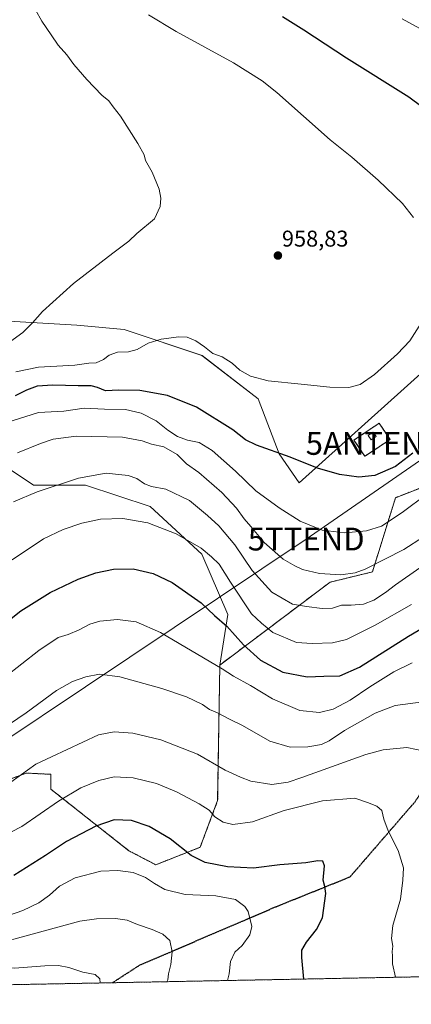
# Model space of a CAD drawing. Units: metres. Extents: x 630754 to 634195, y 4759754 to 4762133.
# Drawn here: x 631247 to 631419, y 4759754 to 4760186 of the extents above; entities that cross this region are included whole.
import ezdxf
from ezdxf.enums import TextEntityAlignment as Align

# ---------------------------------------------------------------- set-up
doc = ezdxf.new("R2010")
doc.units = ezdxf.units.M
doc.header["$MEASUREMENT"] = 0
for name, pattern in [('TRAZOS', [0.75, 0.5, -0.25]), ('TRAZOS2', [0.375, 0.25, -0.125]), ('TRAZOSX2', [1.5, 1, -0.5])]:
    doc.linetypes.add(name, pattern=pattern)
doc.layers.get('0').update_dxf_attribs({"lineweight": 5})
for name, color, linetype, lineweight in [('Alambrada', 19, 'TRAZOS', 0), ('Antena puntual', 7, 'Continuous', 0), ('Arbolado forestal', 92, 'TRAZOS', 0), ('Arbolado forestal CxS', 92, 'Continuous', 0), ('Carátula', 7, 'Continuous', 5), ('Comarca CxS', 133, 'Continuous', 0), ('Comunidad Autónoma CxS', 142, 'Continuous', 0), ('Curva de nivel maestra', 36, 'Continuous', 30), ('Curva de nivel normal', 36, 'Continuous', 0), ('Edificación ligera', 1, 'Continuous', 0), ('Edificación ligera Cxs', 1, 'Continuous', 0), ('Entidad de ámbito territorial CxS', 92, 'Continuous', 0), ('Instalación de telecomunicaciones y medición', 135, 'TRAZOSX2', 0), ('Instalación de telecomunicaciones y medición Cxs', 135, 'Continuous', 0), ('Municipio CxS', 142, 'Continuous', 0), ('Pastizal CxS', 92, 'Continuous', 0), ('Prado', 92, 'Continuous', 0), ('Prado CxS', 92, 'Continuous', 0), ('Provincia CxS', 1, 'Continuous', 0), ('Punto de cota en terreno', 7, 'Continuous', 0), ('Ruta', 19, 'TRAZOS2', 30), ('Rótulo de punto de cota en terreno', 19, 'Continuous', 0), ('Senda', 19, 'TRAZOSX2', 0), ('Tendido', 6, 'Continuous', 0), ('Torre de tendido puntual', 7, 'Continuous', 0)]:
    doc.layers.add(name, color=color, linetype=linetype, lineweight=lineweight)
doc.styles.add('Arial', font='txt', dxfattribs={"height": 0.2})

# ---------------------------------------------------------------- blocks, each defined once
blk = doc.blocks.new('*U158')
at = {"layer": 'Curva de nivel normal', "color": 36, "linetype": 'Continuous', "lineweight": 0}
blk.add_polyline3d([(631338.38, 4759764.26, 895), (631339.18, 4759767.22, 895), (631339.72, 4759772.68, 895), (631341.64, 4759776.68, 895), (631344.88, 4759779.68, 895), (631348.2, 4759784.34, 895), (631349.04, 4759788.01, 895), (631347.43, 4759794.61, 895), (631345.94, 4759796.74, 895), (631341.85, 4759799.85, 895), (631333.32, 4759801.43, 895), (631319.77, 4759802.05, 895), (631310.97, 4759804.19, 895), (631306.37, 4759806.91, 895), (631302.45, 4759809.51, 895), (631297.06, 4759811.73, 895), (631290.26, 4759812.54, 895), (631282.9, 4759812.27, 895), (631271.64, 4759809.33, 895), (631264.67, 4759805.66, 895), (631260.34, 4759801.73, 895), (631255.67, 4759798.44, 895), (631248.67, 4759794.96, 895), (631242.43, 4759792.76, 895)], dxfattribs=at)
blk = doc.blocks.new('*U166')
at = {"layer": 'Curva de nivel normal', "color": 36, "linetype": 'Continuous', "lineweight": 0}
blk.add_polyline3d([(631412.02, 4759765.68, 905), (631410.71, 4759771.6, 905), (631410.66, 4759774.99, 905), (631410.54, 4759777.01, 905), (631410.9, 4759779.3, 905), (631410.28, 4759782.79, 905), (631410.87, 4759788.44, 905), (631414.19, 4759799.96, 905), (631415.31, 4759808.34, 905), (631415.56, 4759813.68, 905), (631413.28, 4759821.34, 905), (631408.8, 4759830.01, 905), (631406.92, 4759835.09, 905), (631406.08, 4759838.97, 905), (631403.86, 4759840.87, 905), (631399.77, 4759842.42, 905), (631394.2, 4759844.31, 905), (631380.05, 4759843.15, 905), (631363.17, 4759838.95, 905), (631349.3, 4759833.96, 905), (631340.76, 4759832.76, 905), (631336.54, 4759833.73, 905), (631332.78, 4759836.2, 905), (631330.35, 4759839, 905), (631325.98, 4759841.84, 905), (631315.98, 4759847.12, 905), (631307.26, 4759850.71, 905), (631296.96, 4759853.26, 905), (631288.67, 4759853.73, 905), (631281.96, 4759852.16, 905), (631274.08, 4759848.82, 905), (631264.25, 4759843, 905), (631248.24, 4759831.85, 905), (631229.34, 4759822.26, 905)], dxfattribs=at)
blk = doc.blocks.new('*U185')
at = {"layer": 'Curva de nivel normal', "color": 36, "linetype": 'Continuous', "lineweight": 0}
blk.add_polyline3d([(631282.55, 4759763.18, 885), (631282.46, 4759765, 885), (631280.43, 4759766.86, 885), (631274.91, 4759767.98, 885), (631268.78, 4759769.97, 885), (631264.34, 4759770.88, 885), (631258.33, 4759770.7, 885), (631244.98, 4759769.66, 885), (631233.98, 4759770.99, 885), (631229.69, 4759772.38, 885), (631224.92, 4759772.81, 885), (631214.67, 4759771.7, 885), (631205.01, 4759769.32, 885), (631196.7, 4759766.55, 885), (631181.34, 4759761.97, 885), (631179.5, 4759761.19, 885)], dxfattribs=at)
blk = doc.blocks.new('*U186')
at = {"layer": 'Curva de nivel normal', "color": 36, "linetype": 'Continuous', "lineweight": 0}
blk.add_polyline3d([(631424.24, 4759886.58, 915), (631411.83, 4759885.01, 915), (631403.17, 4759881.68, 915), (631389.65, 4759874.01, 915), (631383.02, 4759869.5, 915), (631379.65, 4759867.91, 915), (631373.65, 4759866.81, 915), (631365.83, 4759866.69, 915), (631357.01, 4759869.44, 915), (631345.03, 4759876.22, 915), (631339.3, 4759878.97, 915), (631334.06, 4759881.74, 915), (631330.54, 4759883.21, 915), (631327.41, 4759885.42, 915), (631320.36, 4759888.85, 915), (631309.62, 4759892.56, 915), (631291.12, 4759897.6, 915), (631282.28, 4759898.72, 915), (631276.34, 4759897.62, 915), (631270.46, 4759895.61, 915), (631263.47, 4759891.57, 915), (631250.12, 4759881.84, 915), (631235.34, 4759871.83, 915)], dxfattribs=at)
blk = doc.blocks.new('*U188')
at = {"layer": 'Curva de nivel normal', "color": 36, "linetype": 'Continuous', "lineweight": 0}
blk.add_polyline3d([(631233.19, 4759891.68, 920), (631255.62, 4759909.23, 920), (631264.11, 4759914.86, 920), (631268.46, 4759916.18, 920), (631273.4, 4759918.23, 920), (631278.02, 4759920.69, 920), (631282.35, 4759922.03, 920), (631290.18, 4759922.76, 920), (631298.34, 4759921.78, 920), (631309.03, 4759917.1, 920), (631336.1, 4759901.17, 920), (631341.03, 4759897.98, 920), (631348.5, 4759893.87, 920), (631358.11, 4759887.99, 920), (631370.11, 4759882.78, 920), (631378.66, 4759881.99, 920), (631384.76, 4759883.46, 920), (631392.11, 4759887.34, 920), (631400.84, 4759893.28, 920), (631411.31, 4759899.84, 920), (631419.34, 4759903.72, 920)], dxfattribs=at)
blk = doc.blocks.new('*U198')
at = {"layer": 'Curva de nivel normal', "color": 36, "linetype": 'Continuous', "lineweight": 0}
blk.add_polyline3d([(631311.79, 4759763.75, 890), (631312.16, 4759764.64, 890), (631312.45, 4759767.22, 890), (631313.52, 4759771.3, 890), (631314.07, 4759776.86, 890), (631313.17, 4759781.84, 890), (631310.02, 4759784.69, 890), (631305.4, 4759786.7, 890), (631298.95, 4759788.82, 890), (631294.34, 4759790.7, 890), (631289.34, 4759791.44, 890), (631280.9, 4759791.35, 890), (631273.59, 4759790.29, 890), (631244.67, 4759782.43, 890), (631226.32, 4759781.2, 890), (631216.74, 4759781.78, 890), (631210.63, 4759781.26, 890), (631203.75, 4759779.36, 890), (631194.34, 4759776.18, 890), (631181.01, 4759772.56, 890), (631158.01, 4759765.26, 890), (631148.19, 4759760.59, 890)], dxfattribs=at)
blk = doc.blocks.new('*U205')
at = {"layer": 'Curva de nivel normal', "color": 36, "linetype": 'Continuous', "lineweight": 0}
blk.add_polyline3d([(631425.46, 4759864.8, 910), (631417.06, 4759866.52, 910), (631406.65, 4759865.53, 910), (631399.01, 4759863.56, 910), (631371.01, 4759853.37, 910), (631365.04, 4759851.36, 910), (631357.81, 4759850.32, 910), (631348.64, 4759851.76, 910), (631344.14, 4759853.58, 910), (631337.42, 4759856.63, 910), (631325.28, 4759863.6, 910), (631309.08, 4759869.94, 910), (631296.94, 4759872.95, 910), (631288.67, 4759873.46, 910), (631281.84, 4759872.13, 910), (631254.34, 4759859.29, 910), (631235.87, 4759846.1, 910)], dxfattribs=at)
blk = doc.blocks.new('*U215')
at = {"layer": 'Curva de nivel maestra', "color": 36, "linetype": 'Continuous', "lineweight": 30}
blk.add_polyline3d([(631371.91, 4759764.91, 900), (631371.01, 4759774.34, 900), (631370.92, 4759777.53, 900), (631372.98, 4759781.17, 900), (631377.42, 4759786.72, 900), (631379.97, 4759791.72, 900), (631381.44, 4759802.49, 900), (631381.08, 4759805.61, 900), (631380.28, 4759808.31, 900), (631380.86, 4759814.58, 900), (631380.16, 4759816.68, 900), (631378.01, 4759816.79, 900), (631372.75, 4759815.97, 900), (631361.32, 4759815.12, 900), (631349.73, 4759813.6, 900), (631338.34, 4759814.14, 900), (631328.52, 4759816.11, 900), (631322.48, 4759819.17, 900), (631313.25, 4759826.42, 900), (631304.08, 4759831.96, 900), (631296.22, 4759834.59, 900), (631288.68, 4759834.79, 900), (631280.68, 4759831.99, 900), (631267.83, 4759825.33, 900), (631258.62, 4759819.14, 900), (631244.67, 4759810.41, 900)], dxfattribs=at)
blk = doc.blocks.new('5PATER')
at = {"layer": 'Carátula', "linetype": 'Continuous', "lineweight": 5}
h = blk.add_hatch(color=250, dxfattribs=at)
edge = h.paths.add_edge_path()
edge.add_ellipse((0, 0.01), major_axis=(-1.33, -1.34), ratio=0.999422, start_angle=0, end_angle=360)
blk = doc.blocks.new('5TTEND')
blk.add_text('5TTEND', height=10).set_placement((0, 0), align=Align.MIDDLE_CENTER)
blk = doc.blocks.new('5ANTEN')
blk.add_text('5ANTEN', height=10).set_placement((0, 0), align=Align.MIDDLE_CENTER)

msp = doc.modelspace()

# ---------------------------------------------------------------- linework, layer by layer
at = {"layer": 'Alambrada', "color": 19, "linetype": 'TRAZOS', "lineweight": 0}
msp.add_polyline3d([(631398.59, 4759994.45, 951.28), (631409.67, 4760001.83, 951.64), (631404.9, 4760008.99, 952.77), (631393.82, 4760001.6, 952.35), (631398.59, 4759994.45, 951.28)], dxfattribs=at)
at = {"layer": 'Arbolado forestal', "color": 92, "linetype": 'TRAZOS', "lineweight": 0}
for points in [[(631335.02, 4759902.79, 920.08), (631383.38, 4759939.19, 938.65), (631401.93, 4759943.69, 938.82), (631412.04, 4759976.29, 947.11), (631442.4, 4759988.09, 944.22), (631472.71, 4759986.83, 936.86), (631476.12, 4759959.99, 930.64), (631502.67, 4759960.97, 926.36), (631505.65, 4759961.79, 925.89), (631506.88, 4759962.13, 925.73), (631508.12, 4759962.47, 925.67), (631525.58, 4759967.29, 923.03), (631543.98, 4759962.09, 918.64), (631547.29, 4759960.85, 917.72)], [(631231.46, 4759848.24, 910.39), (631250.05, 4759855.36, 909.77), (631260.99, 4759854.81, 907.94), (631260.99, 4759848.24, 906.51), (631295.11, 4759821.28, 896.81), (631306.91, 4759815.09, 896.52), (631326.36, 4759822.75, 901.26), (631334.07, 4759843.29, 906.46), (631335.02, 4759902.79, 920.08)], [(631437.29, 4759766.17, 908.46), (631287.95, 4759763.29, 885.68), (631155.1, 4759760.72, 888.14)]]:
    msp.add_polyline3d(points, dxfattribs=at)
at = {"layer": 'Arbolado forestal CxS', "color": 92, "linetype": 'Continuous', "lineweight": 0}
msp.add_polyline3d([(631437.29, 4759766.17, 908.46), (631155.1, 4759760.72, 888.14), (631147.56, 4759777.22, 895.71), (631152.93, 4759790.71, 901.06), (631166.53, 4759805.05, 905.49), (631186.19, 4759823.1, 909.17), (631231.46, 4759848.24, 910.39), (631250.05, 4759855.36, 909.77), (631260.99, 4759854.81, 907.94), (631260.99, 4759848.24, 906.51), (631295.11, 4759821.28, 896.81), (631306.91, 4759815.09, 896.52), (631326.36, 4759822.75, 901.26), (631334.07, 4759843.29, 906.46), (631335.02, 4759902.79, 920.08), (631383.38, 4759939.19, 938.65), (631401.93, 4759943.69, 938.82), (631412.05, 4759976.29, 947.11), (631442.4, 4759988.09, 944.22)], dxfattribs=at)
at = {"layer": 'Comarca CxS', "color": 133, "linetype": 'Continuous', "lineweight": 0}
msp.add_polyline3d([(631694.76, 4759771.14, 935.13), (630797.72, 4759753.82, 911.55), (630780.8, 4760639.64, 876.38), (630753.53, 4762067.27, 907.86), (633962.63, 4762129.23, 935.93), (634149.9, 4762132.85, 937.51), (634174.49, 4760877.74, 877.66), (634195.23, 4759819.43, 877.93), (631694.76, 4759771.14, 935.13)], close=True, dxfattribs=at)
msp.add_polyline3d([(631694.76, 4759771.14, 935.13), (630797.72, 4759753.82, 911.55), (630780.8, 4760639.64, 876.38), (630753.53, 4762067.27, 907.86), (633962.63, 4762129.23, 935.93), (634149.9, 4762132.85, 937.51), (634174.49, 4760877.74, 877.66), (634195.23, 4759819.43, 877.93), (631694.76, 4759771.14, 935.13)], close=True, dxfattribs=at)
at = {"layer": 'Comunidad Autónoma CxS', "color": 142, "linetype": 'Continuous', "lineweight": 0}
msp.add_polyline3d([(634195.23, 4759819.43, 877.93), (630797.72, 4759753.82, 911.55), (630753.53, 4762067.27, 907.86), (634149.9, 4762132.85, 937.51), (634195.23, 4759819.43, 877.93)], close=True, dxfattribs=at)
msp.add_polyline3d([(634195.23, 4759819.43, 877.93), (630797.72, 4759753.82, 911.55), (630753.53, 4762067.27, 907.86), (634149.9, 4762132.85, 937.51), (634195.23, 4759819.43, 877.93)], close=True, dxfattribs=at)
at = {"layer": 'Curva de nivel maestra', "color": 36, "linetype": 'Continuous', "lineweight": 30}
for points in [[(631362.43, 4760187.52, 950), (631371.85, 4760181.73, 950), (631390.57, 4760169.48, 950), (631417.95, 4760152.31, 950), (631429.86, 4760143.34, 950)], [(631419.7, 4759995.79, 950), (631412.01, 4759989.99, 950), (631403.02, 4759986.1, 950), (631395.96, 4759985.36, 950), (631387.51, 4759986.51, 950), (631377.91, 4759989.25, 950), (631365.84, 4759994.04, 950), (631351.14, 4759999.35, 950), (631346.24, 4760001.74, 950), (631340.72, 4760006.13, 950), (631324.72, 4760016.06, 950), (631312.12, 4760021.12, 950), (631299.88, 4760023.33, 950), (631290.8, 4760023.53, 950), (631284.82, 4760023.2, 950), (631281.38, 4760024.72, 950), (631278.6, 4760025.46, 950), (631272.88, 4760025.36, 950), (631261.76, 4760025.67, 950), (631254.93, 4760025.19, 950), (631250.31, 4760023.53, 950), (631245.25, 4760021.07, 950)], [(631229.64, 4759912.22, 925), (631247.79, 4759926.65, 925), (631260.62, 4759934.66, 925), (631272.92, 4759940.46, 925), (631280.67, 4759943.31, 925), (631288.41, 4759944.95, 925), (631296.95, 4759945.01, 925), (631305.74, 4759943.06, 925), (631314.12, 4759938.97, 925), (631326.79, 4759930.12, 925), (631332.68, 4759924.52, 925), (631338.12, 4759919.89, 925), (631345.36, 4759911.67, 925), (631352.84, 4759905, 925), (631362.62, 4759899.71, 925), (631373.33, 4759897.69, 925), (631380.67, 4759897.95, 925), (631387.61, 4759898.02, 925), (631396.19, 4759901.91, 925), (631417.73, 4759915.49, 925), (631430.46, 4759923, 925)]]:
    msp.add_polyline3d(points, dxfattribs=at)
at = {"layer": 'Curva de nivel normal', "color": 36, "linetype": 'Continuous', "lineweight": 0}
for points in [[(631242.79, 4760044.53, 960), (631248.58, 4760048.84, 960), (631252.93, 4760053.1, 960), (631257.28, 4760058.06, 960), (631270.87, 4760070.34, 960), (631288.08, 4760083.68, 960), (631295.19, 4760088.88, 960), (631298.59, 4760092.27, 960), (631306.44, 4760098.72, 960), (631308.87, 4760104.09, 960), (631309.14, 4760107.75, 960), (631308.38, 4760111.83, 960), (631305.38, 4760119.29, 960), (631302.48, 4760124.4, 960), (631301.81, 4760126.81, 960), (631299.12, 4760131.79, 960), (631291.43, 4760143.84, 960), (631288.26, 4760147.9, 960), (631286.34, 4760150.54, 960), (631283.34, 4760153.01, 960), (631276.67, 4760159.89, 960), (631271.01, 4760166.54, 960), (631267.92, 4760170.72, 960), (631264.12, 4760175.05, 960), (631261.01, 4760179.47, 960), (631257, 4760185.51, 960), (631248.58, 4760200.63, 960)], [(631419.99, 4760099.36, 955), (631415.11, 4760105.46, 955), (631404.51, 4760115.76, 955), (631392.84, 4760125.84, 955), (631383.47, 4760133.47, 955), (631360.07, 4760154.21, 955), (631353.55, 4760159.4, 955), (631341.06, 4760167.28, 955), (631315.83, 4760180.97, 955), (631303.68, 4760188.35, 955)], [(631427.59, 4760179.62, 945), (631414.9, 4760186.54, 945)], [(631245.63, 4760031.52, 955), (631255.49, 4760033.6, 955), (631263.5, 4760034.01, 955), (631271.43, 4760034.53, 955), (631277.62, 4760035.34, 955), (631280.85, 4760035.57, 955), (631284.01, 4760036.9, 955), (631286.43, 4760038.88, 955), (631290.1, 4760040.14, 955), (631294.97, 4760040.3, 955), (631298.76, 4760041.4, 955), (631303.63, 4760044.12, 955), (631309.25, 4760045.9, 955), (631317.02, 4760046.98, 955), (631320.76, 4760046.8, 955), (631324.51, 4760045.12, 955), (631328.3, 4760042.46, 955), (631331.97, 4760039.55, 955), (631336.09, 4760038.17, 955), (631340.38, 4760035.39, 955), (631343.85, 4760032.26, 955), (631348.54, 4760029.59, 955), (631356.2, 4760027.54, 955), (631370.69, 4760026.1, 955), (631383.19, 4760024.75, 955), (631391.59, 4760024.62, 955), (631396.54, 4760026.04, 955), (631402.79, 4760030.4, 955), (631412.87, 4760039.41, 955), (631418.34, 4760045.19, 955), (631422.36, 4760051.65, 955)], [(631243.97, 4760009.97, 945), (631255.55, 4760013.64, 945), (631266.6, 4760014.28, 945), (631275.56, 4760015.56, 945), (631284.44, 4760015.17, 945), (631293.65, 4760015.02, 945), (631300.52, 4760013.44, 945), (631307.08, 4760009.96, 945), (631312.21, 4760005.88, 945), (631316.46, 4760003.22, 945), (631320.9, 4760001.58, 945), (631325.9, 4760000.47, 945), (631331.71, 4759997, 945), (631341.94, 4759987.91, 945), (631350.78, 4759979.33, 945), (631361.11, 4759971.78, 945)], [(631246.33, 4759996.01, 940), (631256.34, 4760000.1, 940), (631261.92, 4760001.99, 940), (631271.98, 4760003.3, 940), (631292.31, 4760002.87, 940), (631301.01, 4760001.24, 940), (631305.02, 4759999.79, 940), (631310.46, 4759998.57, 940), (631316.28, 4759995.23, 940), (631320.4, 4759991.18, 940), (631325.75, 4759987.37, 940), (631335.87, 4759978.54, 940), (631342.33, 4759971.67, 940), (631345.64, 4759966.97, 940), (631348.64, 4759963.64, 940), (631354.53, 4759956.54, 940), (631362.74, 4759949.29, 940), (631367.88, 4759946.38, 940), (631371.34, 4759944.72, 940), (631378.67, 4759943.06, 940), (631388.02, 4759942.43, 940), (631394.39, 4759943.32, 940), (631398.71, 4759944.89, 940), (631415.68, 4759953.56, 940), (631424.34, 4759959.03, 940)], [(631244.57, 4759974.52, 935), (631254.95, 4759978.86, 935), (631273, 4759984.85, 935), (631285.24, 4759987.06, 935), (631294.78, 4759986.08, 935), (631298.67, 4759984.77, 935), (631302.02, 4759982.35, 935), (631305.07, 4759981.21, 935), (631311.36, 4759979.99, 935), (631321.67, 4759975.02, 935), (631329.61, 4759968.42, 935), (631334.63, 4759963.96, 935), (631341.54, 4759955.61, 935), (631349.26, 4759944.27, 935), (631357.76, 4759934.76, 935), (631366.89, 4759929.53, 935), (631372.98, 4759928.51, 935), (631379.84, 4759927.56, 935), (631384.38, 4759927.78, 935), (631388.34, 4759929.07, 935), (631392.67, 4759929.1, 935), (631397.97, 4759929.59, 935), (631402.54, 4759931.28, 935), (631407.64, 4759934.65, 935), (631412.03, 4759938.04, 935), (631422.75, 4759945.53, 935)], [(631361.11, 4759971.78, 945), (631370.18, 4759966.02, 945), (631379.89, 4759962.09, 945), (631389.88, 4759960.8, 945), (631399.36, 4759961.72, 945), (631405.89, 4759963.81, 945), (631414.91, 4759969.72, 945), (631425.98, 4759978.02, 945)], [(631244.01, 4759949, 930), (631257.67, 4759958.27, 930), (631266.38, 4759962.28, 930), (631274.51, 4759965.07, 930), (631282.72, 4759966.83, 930), (631292.46, 4759967.15, 930), (631303.44, 4759965.2, 930), (631315.94, 4759960.35, 930), (631326.8, 4759954.13, 930), (631331.39, 4759950.38, 930), (631334.71, 4759947.16, 930), (631339.67, 4759939.15, 930), (631348.9, 4759925.34, 930), (631353.3, 4759921.12, 930), (631358.24, 4759917.12, 930), (631368.67, 4759912.65, 930), (631375.57, 4759912.32, 930), (631384.36, 4759912.52, 930), (631390.62, 4759913.99, 930), (631403.1, 4759920.25, 930), (631419.01, 4759929.44, 930)]]:
    msp.add_polyline3d(points, dxfattribs=at)
at = {"layer": 'Edificación ligera', "color": 1, "linetype": 'Continuous', "lineweight": 0}
msp.add_polyline3d([(631403.62, 4760003.11, 954.81), (631401.41, 4760001.64, 955.74), (631400.1, 4760003.6, 954.92), (631402.32, 4760005.07, 953.34), (631403.62, 4760003.11, 954.81)], dxfattribs=at)
at = {"layer": 'Edificación ligera Cxs', "color": 1, "linetype": 'Continuous', "lineweight": 0}
msp.add_polyline3d([(631403.62, 4760003.11, 954.81), (631401.41, 4760001.64, 955.74), (631400.1, 4760003.6, 954.92), (631402.32, 4760005.07, 953.34), (631403.62, 4760003.11, 954.81)], close=True, dxfattribs=at)
at = {"layer": 'Entidad de ámbito territorial CxS', "color": 92, "linetype": 'Continuous', "lineweight": 0}
msp.add_polyline3d([(631694.76, 4759771.14, 935.13), (630797.72, 4759753.82, 911.55), (630782.26, 4760563.23, 869.89)], dxfattribs=at)
msp.add_polyline3d([(631694.76, 4759771.14, 935.13), (630797.72, 4759753.82, 911.55), (630782.26, 4760563.23, 869.89)], dxfattribs=at)
at = {"layer": 'Instalación de telecomunicaciones y medición', "color": 135, "linetype": 'TRAZOSX2', "lineweight": 0}
for points in [[(631398.59, 4759994.45, 951.21), (631393.82, 4760001.6, 951.95), (631404.9, 4760008.99, 952.25), (631409.67, 4760001.83, 951.55)], [(631409.67, 4760001.83, 951.55), (631398.59, 4759994.45, 951.21)]]:
    msp.add_polyline3d(points, dxfattribs=at)
at = {"layer": 'Instalación de telecomunicaciones y medición Cxs', "color": 135, "linetype": 'Continuous', "lineweight": 0}
msp.add_polyline3d([(631409.67, 4760001.83, 951.55), (631398.59, 4759994.45, 951.21), (631393.82, 4760001.6, 951.95), (631404.9, 4760008.99, 952.25), (631409.67, 4760001.83, 951.55)], close=True, dxfattribs=at)
at = {"layer": 'Municipio CxS', "color": 142, "linetype": 'Continuous', "lineweight": 0}
msp.add_polyline3d([(634195.23, 4759819.43, 877.93), (630797.72, 4759753.82, 911.55), (630753.53, 4762067.27, 907.86), (633962.63, 4762129.23, 935.93)], dxfattribs=at)
msp.add_polyline3d([(634195.23, 4759819.43, 877.93), (630797.72, 4759753.82, 911.55), (630753.53, 4762067.27, 907.86), (633962.63, 4762129.23, 935.93)], dxfattribs=at)
at = {"layer": 'Pastizal CxS', "color": 92, "linetype": 'Continuous', "lineweight": 0}
for points in [[(631444.66, 4760050.08, 952.28), (631369.78, 4759982.84, 948.19), (631361, 4759995.53, 949.75), (631351.83, 4760019.76, 953.76), (631327.2, 4760038.71, 954.26), (631293.11, 4760050.08, 956.29), (631272.27, 4760051.98, 957.83), (631240.06, 4760053.88, 961.51), (631229.82, 4760049.78, 962.25), (631221.12, 4760046.3, 962.82), (631200.28, 4760040.61, 965.03), (631173.76, 4760040.61, 970.58), (631152.92, 4760034.92, 974.2), (631130.18, 4760023.55, 976.33), (631099.87, 4760012.18, 980.21), (631073.16, 4760012.73, 984.55)], [(631240.06, 4760053.88, 961.51), (631272.27, 4760051.98, 957.83), (631293.11, 4760050.08, 956.29), (631327.21, 4760038.71, 954.26), (631351.83, 4760019.76, 953.76), (631361, 4759995.53, 949.75), (631369.78, 4759982.84, 948.19), (631444.66, 4760050.08, 952.28)], [(631231.46, 4759848.24, 910.39), (631221.11, 4759870.02, 916.92), (631190.8, 4759894.66, 928.69), (631166.18, 4759913.62, 936.83), (631158.6, 4759936.36, 941.77), (631171.86, 4759955.32, 942.57), (631171.86, 4759972.38, 946.67), (631202.17, 4759987.54, 944.36), (631216.87, 4759992.44, 943.45), (631230.59, 4759997.01, 942.78), (631253.32, 4759981.85, 935.62), (631276.05, 4759981.85, 933.74), (631304.47, 4759972.37, 931.79), (631327.2, 4759951.52, 929.22), (631338.57, 4759924.98, 925.99), (631335.02, 4759902.79, 920.08)], [(631442.4, 4759988.09, 944.22), (631412.05, 4759976.29, 947.11), (631401.93, 4759943.69, 938.82), (631383.38, 4759939.19, 938.65), (631335.02, 4759902.79, 920.08), (631338.57, 4759924.98, 925.99), (631327.2, 4759951.52, 929.22), (631304.47, 4759972.37, 931.79), (631276.05, 4759981.85, 933.74), (631253.32, 4759981.85, 935.62), (631230.59, 4759997.01, 942.78)], [(631335.02, 4759902.79, 920.08), (631383.38, 4759939.19, 938.65), (631401.93, 4759943.69, 938.82), (631412.04, 4759976.29, 947.11), (631442.4, 4759988.09, 944.22), (631472.71, 4759986.83, 936.86), (631476.12, 4759959.99, 930.64), (631502.67, 4759960.97, 926.36), (631505.65, 4759961.79, 925.89), (631506.88, 4759962.13, 925.73), (631508.12, 4759962.47, 925.67), (631525.58, 4759967.29, 923.03), (631543.98, 4759962.09, 918.64), (631547.29, 4759960.85, 917.72)]]:
    msp.add_polyline3d(points, dxfattribs=at)
at = {"layer": 'Prado', "color": 92, "linetype": 'Continuous', "lineweight": 0}
for points in [[(631444.66, 4760050.08, 952.28), (631369.78, 4759982.84, 948.19), (631361, 4759995.53, 949.75), (631351.83, 4760019.76, 953.76), (631327.2, 4760038.71, 954.26), (631293.11, 4760050.08, 956.29), (631272.27, 4760051.98, 957.83), (631240.06, 4760053.88, 961.51), (631229.82, 4760049.78, 962.25), (631221.12, 4760046.3, 962.82), (631200.28, 4760040.61, 965.03), (631173.76, 4760040.61, 970.58), (631152.92, 4760034.92, 974.2), (631130.18, 4760023.55, 976.33), (631099.87, 4760012.18, 980.21), (631073.16, 4760012.73, 984.55)], [(631231.46, 4759848.24, 910.39), (631221.11, 4759870.02, 916.92), (631190.8, 4759894.66, 928.69), (631166.18, 4759913.62, 936.83), (631158.6, 4759936.36, 941.77), (631171.86, 4759955.32, 942.57), (631171.86, 4759972.38, 946.67), (631202.17, 4759987.54, 944.36), (631216.87, 4759992.44, 943.45), (631230.59, 4759997.01, 942.78), (631253.32, 4759981.85, 935.62), (631276.05, 4759981.85, 933.74), (631304.47, 4759972.37, 931.79), (631327.2, 4759951.52, 929.22), (631338.57, 4759924.98, 925.99), (631335.02, 4759902.79, 920.08)], [(631231.46, 4759848.24, 910.39), (631250.05, 4759855.36, 909.77), (631260.99, 4759854.81, 907.94), (631260.99, 4759848.24, 906.51), (631295.11, 4759821.28, 896.81), (631306.91, 4759815.09, 896.52), (631326.36, 4759822.75, 901.26), (631334.07, 4759843.29, 906.46), (631335.02, 4759902.79, 920.08)]]:
    msp.add_polyline3d(points, dxfattribs=at)
at = {"layer": 'Prado CxS', "color": 92, "linetype": 'Continuous', "lineweight": 0}
msp.add_polyline3d([(631444.66, 4760050.08, 952.28), (631369.78, 4759982.84, 948.19), (631361, 4759995.53, 949.75), (631351.83, 4760019.76, 953.76), (631327.21, 4760038.71, 954.26), (631293.11, 4760050.08, 956.29), (631272.27, 4760051.98, 957.83), (631240.06, 4760053.88, 961.51), (631229.82, 4760049.78, 962.25), (631221.12, 4760046.3, 962.82), (631200.28, 4760040.61, 965.03), (631173.76, 4760040.61, 970.58), (631152.92, 4760034.92, 974.2), (631130.18, 4760023.55, 976.33), (631099.87, 4760012.18, 980.21), (631073.16, 4760012.73, 984.55), (631031.78, 4760059.41, 990.14), (630981.08, 4760166, 977.56), (630986.14, 4760195.79, 974.81)], dxfattribs=at)
msp.add_polyline3d([(631335.02, 4759902.79, 920.08), (631334.07, 4759843.29, 906.46), (631326.36, 4759822.75, 901.26), (631306.91, 4759815.09, 896.52), (631295.11, 4759821.28, 896.81), (631260.99, 4759848.24, 906.51), (631260.99, 4759854.81, 907.94), (631250.05, 4759855.36, 909.77), (631231.46, 4759848.24, 910.39), (631221.11, 4759870.02, 916.92), (631190.8, 4759894.66, 928.69), (631166.18, 4759913.62, 936.83), (631158.6, 4759936.36, 941.77), (631171.86, 4759955.32, 942.57), (631171.86, 4759972.38, 946.67), (631202.17, 4759987.54, 944.36), (631216.87, 4759992.44, 943.45), (631230.59, 4759997.01, 942.78), (631253.32, 4759981.85, 935.62), (631276.05, 4759981.85, 933.74), (631304.47, 4759972.37, 931.79), (631327.2, 4759951.52, 929.22), (631338.57, 4759924.98, 925.99), (631335.02, 4759902.79, 920.08)], close=True, dxfattribs=at)
at = {"layer": 'Provincia CxS', "color": 1, "linetype": 'Continuous', "lineweight": 0}
msp.add_polyline3d([(634195.23, 4759819.43, 877.93), (630797.72, 4759753.82, 911.55), (630753.53, 4762067.27, 907.86), (634149.9, 4762132.85, 937.51), (634195.23, 4759819.43, 877.93)], close=True, dxfattribs=at)
msp.add_polyline3d([(634195.23, 4759819.43, 877.93), (630797.72, 4759753.82, 911.55), (630753.53, 4762067.27, 907.86), (634149.9, 4762132.85, 937.51), (634195.23, 4759819.43, 877.93)], close=True, dxfattribs=at)
at = {"layer": 'Ruta', "color": 19, "linetype": 'TRAZOS2', "lineweight": 30}
msp.add_polyline3d([(631287.95, 4759763.29, 885.68), (631299.86, 4759771.02, 887.46), (631359.43, 4759796.59, 896.73), (631392.13, 4759809.79, 901.39), (631420.61, 4759842.77, 907.2), (631446.36, 4759880.91, 915.07), (631461.44, 4759891.44, 917.47), (631470.54, 4759885.79, 918), (631498.7, 4759858.19, 920.6)], dxfattribs=at)
at = {"layer": 'Senda', "color": 19, "linetype": 'TRAZOSX2', "lineweight": 0}
msp.add_polyline3d([(631287.95, 4759763.29, 885.68), (631299.86, 4759771.02, 887.46), (631359.43, 4759796.59, 896.73), (631392.13, 4759809.79, 901.39), (631420.61, 4759842.77, 907.2), (631446.36, 4759880.91, 915.07), (631461.44, 4759891.44, 917.47), (631470.54, 4759885.79, 918), (631498.7, 4759858.19, 920.6)], dxfattribs=at)
at = {"layer": 'Tendido', "color": 6, "linetype": 'Continuous', "lineweight": 0}
msp.add_polyline3d([(633271.24, 4760013.32, 903.1), (633001.06, 4760093.09, 883.72), (632834.69, 4760142.31, 885.7), (632729.91, 4760173.26, 892.61), (632579.42, 4760217.24, 876.78), (632412.41, 4760265.66, 870.26), (632270.06, 4760306.7, 883.19), (632138.76, 4760345.72, 879.44), (632000.24, 4760387, 883.01), (631897.32, 4760316.48, 880.75), (631709.73, 4760188.56, 891.06), (631564.21, 4760088.81, 922.59), (631458.5, 4760017.37, 945.8), (631372.91, 4759958.11, 943.37), (631218.05, 4759854.42, 913.35), (631093.87, 4759769.06, 904.48), (631079.63, 4759759.26, 904.99)], dxfattribs=at)

# ---------------------------------------------------------------- block references
at = {"layer": 'Antena puntual', "linetype": 'Continuous', "lineweight": 0}
msp.add_blockref('5ANTEN', (631398.57, 4760000.11, 951.51), dxfattribs=at)
msp.add_blockref('5ANTEN', (631398.57, 4760000.11, 951.51), dxfattribs=at)
at = {"layer": 'Curva de nivel maestra', "color": 36, "linetype": 'Continuous', "lineweight": 30}
msp.add_blockref('*U215', (0, 0), dxfattribs=at)
at = {"layer": 'Curva de nivel normal', "color": 36, "linetype": 'Continuous', "lineweight": 0}
for name in ['*U158', '*U198', '*U185', '*U166', '*U205', '*U186', '*U188']:
    msp.add_blockref(name, (0, 0), dxfattribs=at)
at = {"layer": 'Punto de cota en terreno', "linetype": 'Continuous', "lineweight": 0}
msp.add_blockref('5PATER', (631360.49, 4760082.6, 958.83), dxfattribs=at)
at = {"layer": 'Torre de tendido puntual', "linetype": 'Continuous', "lineweight": 0}
msp.add_blockref('5TTEND', (631372.91, 4759958.11, 943.48), dxfattribs=at)

# ---------------------------------------------------------------- texts
at = {"layer": 'Rótulo de punto de cota en terreno', "color": 19, "linetype": 'Continuous', "lineweight": 0, "style": 'Arial'}
msp.add_text('958,83', height=7, dxfattribs=at).set_placement((631362.25, 4760084.36), align=Align.BOTTOM_LEFT)

doc.saveas('drawing.dxf')
